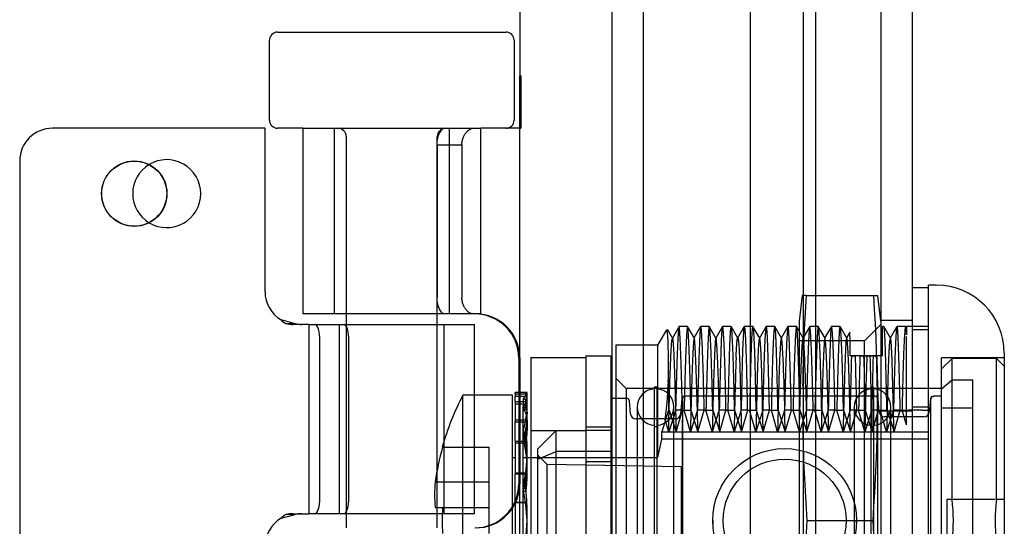
# Model space of a CAD drawing. Units: inches. Extents: x 2.3 to 53.6, y 4.1 to 41.4.
# Drawn here: x 6.2 to 8.1, y 16.8 to 17.8 of the extents above; entities that cross this region are included whole.
import ezdxf
from ezdxf.lldxf.tags import DXFTag

# ---------------------------------------------------------------- set-up
doc = ezdxf.new("R2010")
doc.units = ezdxf.units.IN
doc.header["$LTSCALE"] = 3
doc.header["$MEASUREMENT"] = 0
tags = doc.linetypes.add('CACHE2', pattern=[0.375, 0.25, -0.125]).pattern_tags.tags
tags[6:7] = [DXFTag(74, 4), DXFTag(75, 0), DXFTag(340, '0'), DXFTag(46, 0.0), DXFTag(50, 0.0), DXFTag(44, 0.0), DXFTag(45, 0.0)]
tags[4:5] = [DXFTag(74, 4), DXFTag(75, 0), DXFTag(340, '0'), DXFTag(46, 0.0), DXFTag(50, 0.0), DXFTag(44, 0.0), DXFTag(45, 0.0)]

msp = doc.modelspace()

# ---------------------------------------------------------------- linework, layer by layer
at = {"color": 7, "linetype": 'Continuous'}
for p, q in [((7.9393, 18.8959), (7.9393, 6.7799)), ((7.1893, 17.8191), (7.1893, 17.6879)), ((6.7259, 17.7718), (6.8203, 17.7718)), ((6.8203, 17.7718), (7.0682, 17.7718)), ((7.0682, 17.7718), (7.1626, 17.7718)), ((6.7103, 17.6035), (6.7103, 17.7562)), ((7.1783, 17.7562), (7.1783, 17.6035)), ((7.1909, 17.6879), (7.1893, 17.6879)), ((7.1909, 17.6879), (7.1909, 17.5879)), ((6.7019, 17.5879), (6.2954, 17.5879)), ((6.7019, 17.2754), (6.7019, 17.5879)), ((6.7743, 17.5878), (6.7259, 17.5878)), ((6.7743, 17.5878), (7.1143, 17.5878)), ((6.7743, 17.5878), (6.7743, 17.2328)), ((7.1143, 17.2328), (7.1143, 17.5878)), ((7.1626, 17.5878), (7.1143, 17.5878)), ((7.1891, 17.5878), (7.1626, 17.5878)), ((7.187, 17.5879), (7.187, 17.5878)), ((7.187, 17.5879), (7.1891, 17.5879)), ((7.1897, 17.5879), (7.1891, 17.5879)), ((7.1891, 17.5879), (7.1891, 17.5878)), ((7.1897, 17.5879), (7.1909, 17.5879)), ((6.2329, 17.5254), (6.2329, 16.1504)), ((7.9703, 17.2829), (7.9393, 17.2829)), ((7.9703, 16.3879), (7.9703, 17.2879)), ((7.9853, 17.2879), (7.9703, 17.2879)), ((7.9703, 16.8379), (7.9703, 17.2829)), ((7.1143, 17.2328), (6.7743, 17.2328)), ((6.8573, 17.2328), (6.8573, 17.2129)), ((7.0313, 17.2129), (7.0313, 17.2328)), ((6.7594, 17.2143), (6.7329, 17.2214)), ((6.7594, 17.2143), (6.7422, 17.2143)), ((6.7856, 17.2129), (6.7549, 17.2129)), ((6.7856, 17.2129), (6.8966, 17.2129)), ((6.7856, 17.2129), (6.7856, 16.8509)), ((6.8966, 17.2129), (6.8973, 17.2129)), ((6.8973, 17.2129), (7.1023, 17.2129)), ((7.1023, 16.8509), (7.1023, 17.2129)), ((7.1869, 17.1488), (7.1869, 16.9078)), ((7.189, 17.1488), (7.189, 16.9078)), ((8.1153, 17.1579), (8.1153, 16.5179)), ((6.7329, 16.8424), (6.7594, 16.8495)), ((6.7594, 16.8495), (6.7422, 16.8495)), ((6.7549, 16.8509), (6.7856, 16.8509)), ((6.8966, 16.8509), (6.7856, 16.8509)), ((6.8573, 16.8509), (6.8573, 16.8238)), ((6.8973, 16.8509), (6.8966, 16.8509)), ((7.1023, 16.8509), (6.8973, 16.8509)), ((7.0313, 16.8238), (7.0313, 16.8509))]:
    msp.add_line(p, q, dxfattribs=at)
at = {"color": 7, "linetype": 'CACHE2'}
for p, q in [((7.6293, 18.8729), (7.6293, 6.7479)), ((7.8793, 18.8729), (7.8793, 6.748)), ((7.3649, 18.7034), (7.3649, 6.9724)), ((7.7309, 18.4561), (7.7309, 7.2197)), ((7.7543, 18.4561), (7.7543, 7.2197)), ((7.4249, 18.4266), (7.4249, 7.2492)), ((7.1893, 15.9879), (7.1893, 17.6879)), ((6.8343, 17.5878), (6.8343, 17.2328)), ((7.0543, 17.2328), (7.0543, 17.5878)), ((6.8573, 17.5722), (6.8573, 17.2328)), ((7.0313, 17.2328), (7.0313, 17.5722)), ((7.031, 17.5565), (7.0782, 17.5565)), ((7.031, 17.5565), (7.031, 17.2641)), ((7.0782, 17.5565), (7.0782, 17.2641)), ((7.7287, 17.2684), (7.723, 17.219)), ((7.7366, 17.2684), (7.7287, 17.2684)), ((7.7366, 17.2684), (7.8657, 17.2684)), ((7.8657, 17.2684), (7.8735, 17.2684)), ((7.8793, 17.219), (7.8735, 17.2684)), ((6.8436, 17.2129), (6.8436, 16.8509)), ((6.8573, 17.2129), (6.8573, 16.8509)), ((7.0313, 16.8509), (7.0313, 17.2129)), ((7.0443, 16.8509), (7.0443, 17.2129)), ((7.4934, 17.2089), (7.4806, 17.1868)), ((7.5097, 17.2089), (7.4935, 17.2089)), ((7.5227, 17.1866), (7.5099, 17.2088)), ((7.5347, 17.2087), (7.5219, 17.1865)), ((7.5511, 17.2089), (7.5349, 17.2089)), ((7.564, 17.1867), (7.5512, 17.2089)), ((7.5763, 17.2087), (7.5636, 17.1867)), ((7.5927, 17.2088), (7.5764, 17.2088)), ((7.6058, 17.1867), (7.593, 17.2087)), ((7.6182, 17.2089), (7.6053, 17.1865)), ((7.6346, 17.2089), (7.6184, 17.2089)), ((7.6477, 17.1865), (7.6348, 17.2089)), ((7.6601, 17.2089), (7.6472, 17.1867)), ((7.6765, 17.2089), (7.6602, 17.2089)), ((7.6894, 17.1867), (7.6767, 17.2087)), ((7.7017, 17.2086), (7.6888, 17.1864)), ((7.718, 17.2088), (7.7017, 17.2088)), ((7.7308, 17.1866), (7.718, 17.2088)), ((7.723, 17.219), (7.723, 16.4568)), ((7.7432, 17.2088), (7.7303, 17.1866)), ((7.7596, 17.2089), (7.7433, 17.2089)), ((7.7725, 17.1866), (7.7596, 17.2089)), ((7.7846, 17.2087), (7.7718, 17.1865)), ((7.8011, 17.2089), (7.7848, 17.2089)), ((7.814, 17.1867), (7.8012, 17.2089)), ((7.8793, 17.2129), (7.848, 17.1816)), ((7.9393, 17.2204), (7.8793, 17.2204)), ((7.8823, 17.1529), (7.8823, 17.2089)), ((7.8847, 17.2089), (7.8823, 17.2089)), ((7.8978, 17.1865), (7.885, 17.2087)), ((7.9101, 17.2089), (7.8973, 17.1867)), ((7.9265, 17.2089), (7.9102, 17.2089)), ((7.9288, 17.205), (7.9266, 17.2089)), ((7.9283, 17.2089), (7.9283, 17.1929)), ((7.9517, 17.2089), (7.9283, 17.2089)), ((7.968, 17.2089), (7.9518, 17.2089)), ((7.9703, 17.2089), (7.968, 17.2089)), ((7.4695, 17.2028), (7.4523, 17.1729)), ((7.4811, 17.1867), (7.4716, 17.2031)), ((7.8202, 17.1979), (7.8135, 17.1865)), ((7.9393, 17.2029), (7.9703, 17.2029)), ((6.8068, 16.8821), (6.8068, 17.1816)), ((6.8622, 16.8821), (6.8622, 17.1816)), ((7.3723, 17.1729), (7.3723, 16.9586)), ((7.4523, 17.1729), (7.3723, 17.1729)), ((7.4523, 17.1729), (7.4523, 16.9586)), ((7.848, 17.1816), (7.723, 17.1816)), ((7.848, 16.4941), (7.848, 17.1816)), ((7.2103, 17.1499), (7.2103, 16.5199)), ((7.2103, 17.1499), (7.3153, 17.1499)), ((7.3153, 17.1526), (7.3153, 16.9586)), ((7.3153, 17.1526), (7.3633, 17.1526)), ((7.3153, 17.1499), (7.3153, 16.9579)), ((7.3633, 17.1526), (7.3633, 16.9586)), ((7.8304, 17.1529), (7.8203, 17.1529)), ((7.823, 17.1529), (7.8306, 17.1529)), ((7.8469, 17.1529), (7.8306, 17.1529)), ((7.8393, 17.1529), (7.8527, 17.1529)), ((7.8586, 17.1529), (7.8467, 17.1529)), ((7.8527, 17.1529), (7.8647, 17.1529)), ((7.8721, 17.1529), (7.8586, 17.1529)), ((7.8645, 17.1529), (7.8721, 17.1529)), ((7.8823, 17.1529), (7.8721, 17.1529)), ((7.9953, 16.6731), (7.9953, 17.1489)), ((8.1153, 17.1489), (7.9953, 17.1489)), ((8.0153, 17.1479), (7.9953, 17.1279)), ((8.0153, 16.8779), (8.0153, 17.1479)), ((8.1003, 17.1479), (8.0153, 17.1479)), ((8.1003, 16.8779), (8.1003, 17.1479)), ((8.1153, 17.1329), (8.1003, 17.1479)), ((7.3923, 17.0904), (7.3723, 17.1104)), ((7.4461, 17.0928), (7.4461, 16.6061)), ((7.4511, 17.0928), (7.4461, 17.0928)), ((7.4511, 17.0928), (7.4511, 16.6061)), ((7.473, 17.1057), (7.473, 17.0491)), ((7.8609, 16.583), (7.8609, 17.0928)), ((7.8609, 17.0928), (7.8659, 17.0928)), ((7.8659, 16.583), (7.8659, 17.0928)), ((8.0153, 17.1064), (7.9953, 17.089)), ((8.0553, 17.1064), (8.0153, 17.1064)), ((8.0553, 17.0531), (8.0553, 17.1064)), ((7.0803, 16.5979), (7.0803, 17.0779)), ((7.1753, 17.0779), (7.0803, 17.0779)), ((7.1753, 16.5979), (7.1753, 17.0779)), ((7.1803, 17.0804), (7.1803, 17.0829)), ((7.2032, 17.0829), (7.1803, 17.0829)), ((7.1803, 17.0804), (7.1999, 17.0804)), ((7.1803, 17.0804), (7.1803, 17.0754)), ((7.1803, 17.0754), (7.2, 17.0754)), ((7.1803, 17.0654), (7.1803, 17.0754)), ((7.1953, 17.0697), (7.2, 17.0754)), ((7.1999, 17.0804), (7.2, 17.0754)), ((7.1999, 17.0804), (7.2027, 17.0804)), ((7.2, 17.0754), (7.2027, 17.0754)), ((7.2027, 17.0754), (7.2027, 17.0804)), ((7.2032, 17.0566), (7.2032, 17.0829)), ((7.3923, 17.0904), (7.3923, 16.5854)), ((7.9953, 17.0904), (7.3923, 17.0904)), ((7.5045, 17.0754), (7.504, 17.0754)), ((7.505, 17.0754), (7.505, 17.0754)), ((7.8681, 17.0754), (7.505, 17.0754)), ((7.8681, 17.0754), (7.8681, 17.0754)), ((7.9953, 17.0754), (7.98, 17.0754)), ((7.98, 17.0754), (7.98, 17.0754)), ((7.1803, 17.0654), (7.2027, 17.0654)), ((7.1803, 17.0654), (7.1803, 17.0304)), ((7.1803, 17.0608), (7.2027, 17.0608)), ((7.1953, 17.0697), (7.2003, 17.0697)), ((7.1953, 16.6179), (7.1953, 17.0579)), ((7.2027, 17.0579), (7.1953, 17.0579)), ((7.1999, 17.0654), (7.2, 17.0608)), ((7.2027, 17.0608), (7.2027, 17.0654)), ((7.2032, 17.0348), (7.2032, 17.0566)), ((7.3937, 17.0714), (7.3633, 17.0714)), ((7.4009, 17.0415), (7.3987, 17.0668)), ((7.4136, 17.0549), (7.4136, 16.6406)), ((7.4836, 16.6406), (7.4836, 17.0549)), ((7.499, 17.0709), (7.4965, 17.0415)), ((7.5, 17.0708), (7.5, 16.8379)), ((7.5, 17.0708), (7.5, 17.0708)), ((7.5, 17.0596), (7.5, 17.0708)), ((7.8284, 17.0549), (7.8284, 16.6209)), ((7.833, 17.0491), (7.8326, 17.0708)), ((7.8493, 17.0491), (7.8489, 17.0708)), ((7.8731, 17.0708), (7.8731, 16.605)), ((7.8739, 17.0708), (7.874, 17.0708)), ((7.8763, 17.0455), (7.874, 17.0709)), ((7.8984, 16.6209), (7.8984, 17.0549)), ((7.9393, 17.0551), (7.9703, 17.0551)), ((7.9741, 17.0709), (7.9719, 17.0455)), ((7.975, 16.605), (7.975, 17.0708)), ((7.1963, 17.0504), (7.2009, 17.0504)), ((7.473, 17.0491), (7.4603, 17.0075)), ((7.473, 17.0491), (7.4743, 17.0491)), ((7.487, 17.0491), (7.4736, 17.0075)), ((7.4744, 17.0491), (7.4877, 17.0075)), ((7.4999, 17.0491), (7.4868, 17.0491)), ((7.4877, 17.0075), (7.4998, 17.0491)), ((7.4999, 17.0491), (7.5161, 17.0491)), ((7.5153, 17.0075), (7.5032, 17.0491)), ((7.5286, 17.0491), (7.5153, 17.0075)), ((7.516, 17.0491), (7.5294, 17.0075)), ((7.5416, 17.0491), (7.5286, 17.0491)), ((7.5294, 17.0076), (7.5414, 17.0491)), ((7.5416, 17.0491), (7.5579, 17.0491)), ((7.557, 17.0075), (7.5449, 17.0491)), ((7.5703, 17.0491), (7.557, 17.0075)), ((7.5577, 17.0491), (7.5711, 17.0075)), ((7.5832, 17.0491), (7.5705, 17.0491)), ((7.5711, 17.0075), (7.5831, 17.0491)), ((7.5832, 17.0491), (7.5995, 17.0491)), ((7.5986, 17.0075), (7.5866, 17.0491)), ((7.612, 17.0491), (7.5986, 17.0076)), ((7.5994, 17.0491), (7.6127, 17.0075)), ((7.6246, 17.0491), (7.6121, 17.0491)), ((7.6127, 17.0075), (7.6248, 17.0491)), ((7.6246, 17.0491), (7.6409, 17.0491)), ((7.6403, 17.0075), (7.6283, 17.0491)), ((7.6536, 17.0491), (7.6403, 17.0075)), ((7.641, 17.0491), (7.6544, 17.0076)), ((7.6663, 17.0491), (7.6536, 17.0491)), ((7.6544, 17.0075), (7.6664, 17.0491)), ((7.6663, 17.0491), (7.6825, 17.0491)), ((7.6819, 17.0075), (7.6699, 17.0491)), ((7.6953, 17.0491), (7.682, 17.0075)), ((7.6827, 17.0491), (7.6961, 17.0075)), ((7.7081, 17.0491), (7.6951, 17.0491)), ((7.6961, 17.0075), (7.7081, 17.0491)), ((7.7081, 17.0491), (7.7244, 17.0491)), ((7.7236, 17.0076), (7.7116, 17.0491)), ((7.737, 17.0491), (7.7236, 17.0075)), ((7.7244, 17.0491), (7.7377, 17.0075)), ((7.7499, 17.0491), (7.7369, 17.0491)), ((7.7377, 17.0075), (7.7498, 17.0491)), ((7.7499, 17.0491), (7.7662, 17.0491)), ((7.7653, 17.0075), (7.7532, 17.0491)), ((7.7786, 17.0491), (7.7653, 17.0075)), ((7.7661, 17.0491), (7.7794, 17.0075)), ((7.7916, 17.0491), (7.7787, 17.0491)), ((7.7794, 17.0075), (7.7914, 17.0491)), ((7.7916, 17.0491), (7.8079, 17.0491)), ((7.807, 17.0075), (7.7949, 17.0491)), ((7.8203, 17.0491), (7.807, 17.0075)), ((7.8077, 17.0491), (7.8211, 17.0075)), ((7.833, 17.0491), (7.8205, 17.0491)), ((7.8211, 17.0075), (7.8331, 17.0491)), ((7.833, 17.0491), (7.8493, 17.0491)), ((7.8486, 17.0075), (7.8366, 17.0491)), ((7.862, 17.0491), (7.8486, 17.0076)), ((7.8494, 17.0491), (7.8627, 17.0076)), ((7.8746, 17.0491), (7.8621, 17.0491)), ((7.8627, 17.0075), (7.8748, 17.0491)), ((7.8746, 17.0491), (7.8908, 17.0491)), ((7.8903, 17.0075), (7.8782, 17.0491)), ((7.8793, 17.0474), (7.9393, 17.0474)), ((7.9619, 17.0364), (7.8862, 17.0364)), ((7.9036, 17.0491), (7.8903, 17.0075)), ((7.891, 17.0491), (7.9044, 17.0075)), ((7.9164, 17.0491), (7.9035, 17.0491)), ((7.9044, 17.0075), (7.9164, 17.0491)), ((7.9164, 17.0491), (7.9326, 17.0491)), ((7.9282, 17.0211), (7.9199, 17.0491)), ((7.9582, 17.0491), (7.9326, 17.0491)), ((7.9582, 17.0491), (7.9703, 17.0491)), ((7.9953, 17.0531), (8.0553, 17.0531)), ((8.0553, 16.6227), (8.0553, 17.0531)), ((7.1803, 17.0304), (7.1999, 17.0304)), ((7.1803, 17.0304), (7.1803, 17.0265)), ((7.1803, 17.0265), (7.2, 17.0265)), ((7.1803, 16.9895), (7.1803, 17.0265)), ((7.1953, 17.0076), (7.2, 17.0265)), ((7.1999, 17.0304), (7.2, 17.0265)), ((7.1999, 17.0304), (7.2027, 17.0304)), ((7.2, 17.0265), (7.2027, 17.0265)), ((7.2032, 17.0199), (7.2032, 17.0348)), ((7.3153, 17.0169), (7.3633, 17.0169)), ((7.4865, 17.0324), (7.4108, 17.0324)), ((7.4511, 17.017), (7.4461, 17.017)), ((7.4736, 17.0075), (7.4672, 17.0307)), ((7.5, 16.8379), (7.5, 17.0311)), ((7.8659, 17.017), (7.8609, 17.017)), ((7.1953, 17.0076), (7.2, 16.9864)), ((7.1953, 17.0076), (7.2003, 17.0076)), ((7.2103, 17.0099), (7.3153, 17.0099)), ((7.2233, 16.9749), (7.2583, 17.0099)), ((7.2583, 16.97), (7.2583, 17.0099)), ((7.3633, 17.0099), (7.3153, 17.0099)), ((7.4603, 16.9933), (7.4603, 17.0075)), ((7.4603, 17.0075), (7.4877, 17.0075)), ((7.4877, 17.0075), (7.5295, 17.0075)), ((7.5295, 17.0075), (7.5711, 17.0075)), ((7.5711, 17.0075), (7.6127, 17.0075)), ((7.6127, 17.0075), (7.6543, 17.0075)), ((7.6543, 17.0075), (7.6961, 17.0075)), ((7.6961, 17.0075), (7.7378, 17.0075)), ((7.7378, 17.0075), (7.7795, 17.0075)), ((7.7795, 17.0075), (7.821, 17.0075)), ((7.821, 17.0075), (7.8626, 17.0075)), ((7.8626, 17.0075), (7.9043, 17.0075)), ((7.9043, 17.0075), (7.9703, 17.0075)), ((7.1803, 16.9895), (7.2027, 16.9895)), ((7.1803, 16.9895), (7.1803, 16.9288)), ((7.1803, 16.9864), (7.2027, 16.9864)), ((7.1963, 16.9935), (7.2009, 16.9935)), ((7.1999, 16.9895), (7.2, 16.9864)), ((7.2027, 16.9864), (7.2027, 16.9895)), ((7.9703, 16.9933), (7.4603, 16.9933)), ((7.0412, 16.9779), (7.0405, 16.9779)), ((7.0412, 16.9779), (7.1303, 16.9779)), ((7.1303, 16.9119), (7.1303, 16.9779)), ((7.2032, 16.9601), (7.2032, 16.9727)), ((7.2233, 16.9555), (7.2233, 16.9749)), ((7.2233, 16.9555), (7.2583, 16.97)), ((7.2413, 16.9449), (7.2233, 16.9629)), ((7.3633, 16.97), (7.2583, 16.97)), ((7.2583, 16.7058), (7.2583, 16.97)), ((7.1803, 16.9579), (7.1753, 16.9579)), ((7.4253, 16.9579), (7.1953, 16.9579)), ((7.2032, 16.9344), (7.2032, 16.947)), ((7.2233, 16.7203), (7.2233, 16.9555)), ((7.2413, 16.7309), (7.2413, 16.9449)), ((7.4983, 16.9404), (7.2413, 16.9449)), ((7.3153, 16.9586), (7.3153, 16.7242)), ((7.3153, 16.9586), (7.3633, 16.9586)), ((7.3153, 16.951), (7.3633, 16.951)), ((7.3633, 16.9586), (7.3633, 16.7242)), ((7.3723, 16.9586), (7.3723, 16.7172)), ((7.3723, 16.9586), (7.4523, 16.9586)), ((7.4253, 16.7179), (7.4253, 16.9579)), ((7.1803, 16.9288), (7.1999, 16.9288)), ((7.1803, 16.9288), (7.1803, 16.927)), ((7.1803, 16.927), (7.2, 16.927)), ((7.1803, 16.8722), (7.1803, 16.927)), ((7.1953, 16.9), (7.2, 16.927)), ((7.1999, 16.9288), (7.2, 16.927)), ((7.1999, 16.9288), (7.2027, 16.9288)), ((7.2, 16.927), (7.2027, 16.927)), ((7.2027, 16.927), (7.2027, 16.9288)), ((7.4983, 16.7354), (7.4983, 16.9404)), ((7.0272, 16.9119), (7.1303, 16.9119)), ((7.1303, 16.8629), (7.1303, 16.9119)), ((7.1953, 16.9), (7.2003, 16.9)), ((7.1963, 16.8948), (7.2009, 16.8948)), ((7.1803, 16.8729), (7.2027, 16.8729)), ((7.1803, 16.8729), (7.1803, 16.8029)), ((7.1803, 16.8722), (7.2027, 16.8722)), ((7.1999, 16.8729), (7.2, 16.8722)), ((8.0153, 16.8779), (8.0053, 16.8779)), ((8.0053, 16.8779), (8.0053, 16.7979)), ((8.0979, 16.8779), (8.0176, 16.8779)), ((8.1153, 16.8779), (8.1003, 16.8779)), ((7.0272, 16.8629), (7.0412, 16.8629)), ((7.0412, 16.8629), (7.1303, 16.8629)), ((7.1303, 16.8129), (7.1303, 16.8629)), ((7.5, 16.8379), (7.5, 16.605)), ((7.5, 16.7017), (7.5, 16.8379)), ((7.738, 16.8379), (7.8643, 16.8379))]:
    msp.add_line(p, q, dxfattribs=at)
at = {"color": 7, "linetype": 'Continuous'}
msp.add_circle((6.4519, 17.4629), 0.0625, dxfattribs=at)
at = {"color": 7, "linetype": 'CACHE2'}
for centre, radius in [((6.4519, 17.4629), 0.0622), ((7.6953, 16.8379), 0.1375), ((7.6953, 16.8379), 0.1175)]:
    msp.add_circle(centre, radius, dxfattribs=at)
at = {"color": 7, "linetype": 'Continuous'}
for centre, radius, start, end in [((6.7259, 17.7562), 0.0156, 90, 180), ((7.1626, 17.7562), 0.0156, 0, 90), ((6.7259, 17.6035), 0.0156, 180, 270), ((7.1626, 17.6035), 0.0156, 270, 0), ((6.2954, 17.5254), 0.0625, 90, 180), ((6.5139, 17.4629), 0.065, 0, 121.0958), ((6.5139, 17.4629), 0.065, 238.9042, 0), ((7.9853, 17.1579), 0.13, 0, 90), ((6.7644, 17.2754), 0.0625, 180, 239.735), ((6.7539, 17.2393), 0.0276, 220.4393, 244.9145), ((6.754, 16.8244), 0.0277, 115.1545, 139.4917), ((6.7644, 16.7884), 0.0625, 120.265, 180)]:
    msp.add_arc(centre, radius, start, end, dxfattribs=at)
at = {"color": 7, "linetype": 'CACHE2'}
for centre, radius, start, end in [((6.8416, 17.5722), 0.0156, 0, 90), ((7.0469, 17.5722), 0.0156, 90, 180), ((6.5139, 17.4629), 0.065, 121.0958, 238.9042), ((10.7247, 17.0631), 2.9952, 176.0688, 179.4045), ((4.8775, 17.0631), 2.9952, 355.6889, 3.9312), ((6.6136, 17.1352), 0.8599, 353.0168, 4.4022), ((4.2563, 16.9853), 3.4399, 0.3706, 3.228), ((3.1333, 16.9373), 4.6052, 0.8743, 3.0085), ((16.79, 16.8226), 9.2349, 177.96922, 178.85253), ((14.801, 16.8861), 7.2033, 177.90142, 179.03386), ((20.4023, 16.801), 12.5842, 178.39763, 178.87025), ((22.3694, 16.7488), 14.5358, 178.40703, 178.81625), ((16.5005, 16.8533), 8.6532, 178.01576, 178.97862), ((-2.6277, 16.7959), 10.4925, 1.42591, 1.95), ((17.041, 16.876), 9.1806, 178.27154, 178.91939), ((-13.7159, 16.5983), 21.5952, 1.19632, 1.47173), ((7.5389, 16.8379), 0.5176, 152.3773, 164.3083), ((7.1379, 17.1002), 0.0694, 333.9304, 339.0753), ((7.4486, 17.0549), 0.035, 94.096, 180), ((7.4486, 17.0549), 0.035, 0, 85.904), ((7.504, 17.0704), 0.005, 90, 175.2256), ((7.505, 17.0704), 0.00502, 90.2301, 175.0876), ((7.8634, 17.0549), 0.035, 94.096, 265.904), ((7.8634, 17.0549), 0.035, 0, 85.904), ((7.869, 17.0704), 0.005, 5.0167, 112.5753), ((7.8681, 17.0704), 0.00502, 5.0269, 89.7274), ((7.9791, 17.0704), 0.005, 70.8411, 175.3215), ((7.98, 17.0704), 0.00502, 90.2726, 174.973), ((7.1183, 17.0413), 0.0851, 0.6422, 16.4675), ((7.0986, 17.0561), 0.1045, 345.7731, 5.1101), ((7.1721, 17.0571), 0.0308, 6.8124, 24.1745), ((7.3937, 17.0664), 0.005, 5, 90), ((7.4486, 17.0549), 0.035, 180, 265.904), ((7.4486, 17.0549), 0.035, 274.096, 0), ((5.855, 16.9902), 1.966, 0.5053, 1.9462), ((11.08, 17.0993), 3.2187, 180.7534, 181.6335), ((7.8634, 17.0549), 0.035, 274.096, 0), ((7.4108, 17.0424), 0.01, 185, 270), ((7.4865, 17.0424), 0.01, 270, 355), ((7.8862, 17.0464), 0.01, 185, 270), ((7.9619, 17.0464), 0.01, 270, 354.9999), ((6.9887, 17.0451), 0.2149, 349.958, 355.0336), ((10.7247, 17.0631), 2.9952, 180.8314, 184.3111), ((7.0022, 16.9737), 0.201, 3.6218, 9.7225), ((6.9275, 16.9316), 0.2758, 352.3446, 12.9651), ((6.9176, 16.9572), 0.2856, 347.3914, 7.299), ((6.932, 16.9467), 0.2713, 356.2138, 9.0572), ((6.9122, 16.9724), 0.291, 351.379, 3.35), ((7.5389, 16.8379), 0.517, 164.2895, 171.7719), ((6.8223, 16.9484), 0.381, 352.6975, 356.7695), ((6.8282, 16.823), 0.375, 11.0402, 11.8472), ((6.8282, 16.823), 0.375, 353.5589, 11.0402), ((6.8282, 16.8528), 0.375, 2.9676, 7.2377), ((6.8289, 16.8527), 0.3743, 352.3477, 3.0867), ((7.7052, 16.8379), 0.3127, 352.6497, 7.3503), ((8.4104, 16.8379), 0.3127, 172.6508, 187.3492), ((7.5389, 16.8379), 0.4983, 177.1245, 180), ((7.5389, 16.8379), 0.4983, 180, 182.8755), ((7.6953, 16.8379), 0.1375, 180, 183.3379), ((10.7247, 16.6127), 2.9952, 175.6889, 179.1575), ((7.6953, 16.8379), 0.1375, 358.034, 0), ((4.8775, 16.6127), 2.9952, 356.0688, 4.3111)]:
    msp.add_arc(centre, radius, start, end, dxfattribs=at)
at = {"color": 7, "linetype": 'Continuous'}
for centre, major_axis, ratio, start_param, end_param in [((7.103, 17.1489), (0, -0.0839), 0.999391, 1.569781, 3.141616), ((7.1051, 17.1489), (0, -0.0839), 0.999391, 1.569781, 3.141616), ((6.7549, 17.2754), (0, -0.0625), 0.954761, 6.068615, 6.283185), ((6.7721, 17.2754), (0, -0.0625), 0.954761, 6.068615, 6.283185), ((7.103, 16.9078), (0, 0.0839), 0.999391, 3.141569, 4.713405), ((7.1051, 16.9078), (0, 0.0839), 0.999391, 3.141569, 4.713405), ((6.7549, 16.7884), (0, -0.0625), 0.954761, 3.141593, 3.356163), ((6.7721, 16.7884), (0, -0.0625), 0.954761, 3.141593, 3.356163)]:
    msp.add_ellipse(centre, major_axis=major_axis, ratio=ratio, start_param=start_param, end_param=end_param, dxfattribs=at)
at = {"color": 7, "linetype": 'CACHE2'}
for centre, major_axis, ratio, start_param, end_param in [((6.7975, 17.1816), (0, -0.0312), 0.297375, 1.570796, 3.141593), ((6.8529, 17.1816), (0, -0.0312), 0.297375, 1.570796, 3.141593), ((7.5686, 16.8379), (0.0068, 0.371), 0.006832, 0.465126, 0.965213), ((7.5849, 16.8379), (0.0068, 0.371), 0.006832, 0.465126, 0.965213), ((7.8276, 16.8378), (-0.001, 0.3711), 0.019473, -0.892136, -0.556552), ((7.8439, 16.8378), (-0.001, 0.3711), 0.019473, -0.892136, -0.556552), ((7.4753, 16.8378), (-0.0065, 0.3711), 0.008751, -0.965199, -0.764628), ((7.5389, 16.8874), (0.5129, 0), 0.707107, 3.073992, 3.209193), ((6.7975, 16.8821), (0, -0.0313), 0.297375, 0, 1.570796), ((6.8529, 16.8821), (0, -0.0313), 0.297375, 0, 1.570796)]:
    msp.add_ellipse(centre, major_axis=major_axis, ratio=ratio, start_param=start_param, end_param=end_param, dxfattribs=at)
for points, degree, knots in [([(7.031, 17.5565), (7.0309, 17.5606), (7.0314, 17.5647), (7.033, 17.5723), (7.0342, 17.5758), (7.0371, 17.5816), (7.0387, 17.5839), (7.0419, 17.587), (7.0435, 17.5878), (7.045, 17.5878)], 3, [0, 0, 0, 0, 0.25, 0.25, 0.5, 0.5, 0.75, 0.75, 1, 1, 1, 1]), ([(7.0782, 17.5565), (7.0783, 17.5576), (7.0783, 17.5596), (7.0787, 17.5627), (7.0793, 17.5657), (7.0802, 17.5686), (7.0812, 17.5714), (7.0825, 17.574), (7.0839, 17.5765), (7.0861, 17.5795), (7.089, 17.5828), (7.0928, 17.5857), (7.0965, 17.5875), (7.0988, 17.5877), (7.0999, 17.5878)], 3, [0, 0, 0, 0, 0.052774, 0.105969, 0.159977, 0.215152, 0.271793, 0.330101, 0.390198, 0.452145, 0.581355, 0.716938, 0.857234, 1, 1, 1, 1]), ([(7.045, 17.2328), (7.0436, 17.2328), (7.0419, 17.2337), (7.0387, 17.2368), (7.0371, 17.2391), (7.0343, 17.2449), (7.033, 17.2484), (7.0314, 17.2559), (7.031, 17.26), (7.031, 17.2641)], 3, [0, 0, 0, 0, 0.25, 0.25, 0.5, 0.5, 0.75, 0.75, 1, 1, 1, 1]), ([(7.0999, 17.2328), (7.0993, 17.2329), (7.098, 17.233), (7.0959, 17.2336), (7.0938, 17.2345), (7.0917, 17.2359), (7.0895, 17.2376), (7.0875, 17.2396), (7.0851, 17.2425), (7.0825, 17.2465), (7.0804, 17.2514), (7.0791, 17.2559), (7.0784, 17.26), (7.0783, 17.2627), (7.0782, 17.2641)], 3, [0, 0, 0, 0, 0.081785, 0.163104, 0.243504, 0.322555, 0.399883, 0.475193, 0.548246, 0.670156, 0.784946, 0.858213, 0.929605, 1, 1, 1, 1]), ([(7.8204, 17.1529), (7.8204, 17.1548), (7.8204, 17.1586), (7.8204, 17.164), (7.8203, 17.169), (7.8203, 17.1736), (7.8203, 17.1778), (7.8203, 17.1816), (7.8203, 17.1851), (7.8203, 17.1881), (7.8202, 17.1908), (7.8202, 17.193), (7.8202, 17.1948), (7.8202, 17.1962), (7.8202, 17.1972), (7.8202, 17.1978), (7.8202, 17.198), (7.8202, 17.198), (7.8202, 17.198)], 3, [0, 0, 0, 0, 0.0333074, 0.0667047, 0.1001721, 0.1336895, 0.1672367, 0.2007935, 0.2343396, 0.2678551, 0.3013198, 0.3347142, 0.3680188, 0.4012147, 0.4342832, 0.4672063, 0.4999664, 0.5007271, 0.5007271, 0.5007271, 0.5007271]), ([(7.9282, 17.0211), (7.9283, 17.0741), (7.9283, 17.1145), (7.9283, 17.1547), (7.9283, 17.178), (7.9283, 17.1845), (7.9283, 17.1895)], 2, [0, 0, 0, 0.25, 0.25, 0.5, 0.5, 0.5705333, 0.5705333, 0.5705333]), ([(7.1963, 17.0504), (7.1999, 17.0553), (7.2022, 17.0579), (7.2029, 17.0579), (7.2029, 17.0579), (7.2029, 17.0579)], 3, [0, 0, 0, 0, 0.5, 0.5, 0.50282, 0.50282, 0.50282, 0.50282]), ([(7.1963, 17.0504), (7.1999, 17.0455), (7.2022, 17.0382), (7.2033, 17.0238), (7.2033, 17.0184), (7.2026, 17.0066), (7.2019, 17.0003), (7.2009, 16.9935)], 3, [0, 0, 0, 0, 0.5, 0.5, 0.75, 0.75, 1, 1, 1, 1]), ([(7.1963, 16.9935), (7.1999, 17.007), (7.2022, 17.0186), (7.2031, 17.0308), (7.2032, 17.0332), (7.2032, 17.0354)], 3, [0, 0, 0, 0, 0.5, 0.5, 0.6311578, 0.6311578, 0.6311578, 0.6311578]), ([(7.4603, 16.9933), (7.4593, 16.9894), (7.4574, 16.9817), (7.4547, 16.9701), (7.4531, 16.9624), (7.4523, 16.9586)], 3, [0, 0, 0, 0, 0.33698, 0.670196, 1, 1, 1, 1])]:
    msp.add_open_spline(points, degree=degree, knots=knots, dxfattribs=at)
for points, weights, knots in [([(7.4928, 17.2069), (7.4917, 17.1996), (7.4896, 17.1595), (7.4875, 17.0794), (7.4868, 17.0491)], [1.08349733249, 1.02783244416, 0.985537116837, 1.00751550917, 1.02254652752], [0.5625, 0.5625, 0.5625, 0.5625, 0.850388, 0.9999864, 0.9999864, 0.9999864, 0.9999864]), ([(7.4999, 17.0491), (7.4995, 17.0623), (7.4973, 17.152), (7.4953, 17.1998), (7.4939, 17.2076), (7.4938, 17.2085), (7.4936, 17.2089), (7.4935, 17.2089)], [1.0042312867, 1.0014104289, 0.991451526764, 1.05181147, 1.15543441, 1.14289452987, 1.13111340351, 1.12009103092], [0, 0, 0, 0, 0.0648072, 0.4575976, 0.4575976, 0.4575976, 0.505131, 0.505131, 0.505131, 0.505131]), ([(7.5091, 17.2069), (7.5079, 17.1996), (7.5059, 17.1595), (7.5038, 17.0794), (7.5031, 17.0491)], [1.08349733249, 1.02783244416, 0.985535806763, 1.00751687077, 1.02255061231], [0.5625, 0.5625, 0.5625, 0.5625, 0.850388, 1, 1, 1, 1]), ([(7.5161, 17.0491), (7.5158, 17.0623), (7.5136, 17.152), (7.5115, 17.1998), (7.5102, 17.2076), (7.5101, 17.2082), (7.51, 17.2086), (7.5099, 17.2088)], [1.0042312867, 1.0014104289, 0.991451526764, 1.05181147, 1.15543441, 1.14676316757, 1.13845473304, 1.13050910644], [0, 0, 0, 0, 0.0648072, 0.4575976, 0.4575976, 0.4575976, 0.4904666, 0.4904666, 0.4904666, 0.4904666]), ([(7.5341, 17.2057), (7.534, 17.2047), (7.5339, 17.2036), (7.5338, 17.2022), (7.5324, 17.1846), (7.5307, 17.1335), (7.5287, 17.0515), (7.5286, 17.0491)], [1.12993773693, 1.13805619905, 1.14655509008, 1.15543441, 1.05181147, 0.998450333231, 1.00004635011, 1.00013905032], [0.5625, 0.5625, 0.5625, 0.5625, 0.5961042, 0.5961042, 0.5961042, 0.9882704, 1, 1, 1, 1]), ([(7.5416, 17.0491), (7.5407, 17.0902), (7.5383, 17.1758), (7.536, 17.2089), (7.5349, 17.2089)], [1.04203425581, 1.0140114186, 0.980323402926, 1.02763235354, 1.08289706061], [0, 0, 0, 0, 0.203938, 0.4903335, 0.4903335, 0.4903335, 0.4903335]), ([(7.551, 17.2088), (7.5507, 17.2085), (7.5503, 17.2062), (7.55, 17.2022), (7.5487, 17.1846), (7.5469, 17.1335), (7.5449, 17.0515), (7.5449, 17.0491)], [1.08858742773, 1.1077582493, 1.13004057672, 1.15543441, 1.05181147, 0.998450333231, 1.00004635011, 1.00013905032], [0.5, 0.5, 0.5, 0.5, 0.5961042, 0.5961042, 0.5961042, 0.9882704, 1, 1, 1, 1]), ([(7.5578, 17.0491), (7.557, 17.0902), (7.5547, 17.173), (7.5524, 17.2068), (7.5513, 17.2087)], [1.0420277683, 1.0140092561, 0.981404696339, 1.02468263238, 1.07404789713], [0.0000157, 0.0000157, 0.0000157, 0.0000157, 0.203938, 0.474616, 0.474616, 0.474616, 0.474616]), ([(7.5832, 17.0491), (7.5819, 17.1181), (7.5796, 17.1928), (7.5771, 17.2096), (7.5764, 17.2088)], [1.12471921109, 1.04157307036, 0.981887627727, 1.00789111861, 1.02367335584], [0, 0, 0, 0, 0.4725079, 0.678368, 0.678368, 0.678368, 0.678368]), ([(7.5995, 17.0491), (7.5982, 17.1181), (7.596, 17.1887), (7.5936, 17.2077), (7.593, 17.2087)], [1.12471921109, 1.04157307036, 0.984983632557, 1.00542397492, 1.01627192477], [0, 0, 0, 0, 0.4725079, 0.6431797, 0.6431797, 0.6431797, 0.6431797]), ([(7.6174, 17.2058), (7.6159, 17.1957), (7.6145, 17.1624), (7.6135, 17.112), (7.6131, 17.0934), (7.6126, 17.0724), (7.6121, 17.0491)], [1.00495659495, 1.02015655711, 1.07031582879, 1.15543441, 1.12250151513, 1.09480189952, 1.07233556316], [0.5625, 0.5625, 0.5625, 0.5625, 0.8779503, 0.8779503, 0.8779503, 1, 1, 1, 1]), ([(7.6246, 17.0491), (7.6242, 17.07), (7.6238, 17.089), (7.6234, 17.1061), (7.6221, 17.1702), (7.6203, 17.2101), (7.6182, 17.2089), (7.6181, 17.2087)], [1.07921206978, 1.10037783644, 1.12578528318, 1.15543441, 1.05181147, 0.99696178992, 1.00017815979, 1.00053447936], [0.000015, 0.000015, 0.000015, 0.000015, 0.109895, 0.109895, 0.109895, 0.4939227, 0.5164419, 0.5164419, 0.5164419, 0.5164419]), ([(7.6346, 17.2089), (7.6327, 17.2089), (7.631, 17.1735), (7.6297, 17.112), (7.6293, 17.0934), (7.6289, 17.0724), (7.6284, 17.0491)], [1.00003361806, 1.00153514867, 1.05333541265, 1.15543441, 1.12250151513, 1.09480189952, 1.07233556316], [0.4995704, 0.4995704, 0.4995704, 0.4995704, 0.8779503, 0.8779503, 0.8779503, 1, 1, 1, 1]), ([(7.6409, 17.0491), (7.6404, 17.07), (7.6401, 17.089), (7.6397, 17.1061), (7.6384, 17.1681), (7.6367, 17.2054), (7.6349, 17.2087)], [1.07920341009, 1.10037090625, 1.12578123955, 1.15543441, 1.05484306401, 1.00307594018, 1.00013303853], [0, 0, 0, 0, 0.109895, 0.109895, 0.109895, 0.4826875, 0.4826875, 0.4826875, 0.4826875]), ([(7.6594, 17.2068), (7.6591, 17.2048), (7.6569, 17.1844), (7.6549, 17.1204), (7.6536, 17.0491)], [1.00617851099, 1.00205950366, 0.990403782895, 1.04471338624, 1.13414015872], [0.5625, 0.5625, 0.5625, 0.5625, 0.639803, 0.9999948, 0.9999948, 0.9999948, 0.9999948]), ([(7.6663, 17.0491), (7.6651, 17.0991), (7.6641, 17.1382), (7.6633, 17.1656), (7.6624, 17.1935), (7.6614, 17.2089), (7.6602, 17.2089)], [1.01902653665, 1.04259670196, 1.08806599308, 1.15543441, 1.08656345868, 1.04057936975, 1.0174821432], [0, 0, 0, 0, 0.2520742, 0.2520742, 0.2520742, 0.5097705, 0.5097705, 0.5097705, 0.5097705]), ([(7.6757, 17.2068), (7.6753, 17.2048), (7.6731, 17.1844), (7.6711, 17.1204), (7.6698, 17.0491)], [1.00617851099, 1.00205950366, 0.990403644932, 1.04471467193, 1.13414401578], [0.5625, 0.5625, 0.5625, 0.5625, 0.639803, 1, 1, 1, 1]), ([(7.6825, 17.0491), (7.6814, 17.0991), (7.6804, 17.1382), (7.6795, 17.1656), (7.6787, 17.1916), (7.6778, 17.2068), (7.6767, 17.2087)], [1.01902653665, 1.04259670196, 1.08806599308, 1.15543441, 1.09098099327, 1.04657257299, 1.02220914915], [0, 0, 0, 0, 0.2520742, 0.2520742, 0.2520742, 0.4932413, 0.4932413, 0.4932413, 0.4932413]), ([(7.7015, 17.2081), (7.7004, 17.2044), (7.6983, 17.1711), (7.6961, 17.0926), (7.6952, 17.0491)], [1.05827587684, 1.01942529228, 0.98252852837, 1.01571416875, 1.04714250625], [0.25, 0.25, 0.25, 0.25, 0.6448439, 0.9999738, 0.9999738, 0.9999738, 0.9999738]), ([(7.7177, 17.2081), (7.7167, 17.2044), (7.7145, 17.1711), (7.7123, 17.0926), (7.7114, 17.0491)], [1.05827587684, 1.01942529228, 0.982527241315, 1.01571648404, 1.04714945212], [0.25, 0.25, 0.25, 0.25, 0.6448439, 1, 1, 1, 1]), ([(7.7427, 17.2064), (7.7414, 17.1964), (7.7394, 17.1497), (7.7372, 17.0647), (7.7369, 17.0491)], [1.1312910685, 1.0437636895, 0.990736310314, 1.00196089378, 1.00588268134], [0.5625, 0.5625, 0.5625, 0.5625, 0.9235639, 0.9999922, 0.9999922, 0.9999922, 0.9999922]), ([(7.7499, 17.0491), (7.7493, 17.0771), (7.7469, 17.1691), (7.7446, 17.2089), (7.7433, 17.2089)], [1.01913446974, 1.00637815658, 0.983421018059, 1.0430943704, 1.1292831112], [0, 0, 0, 0, 0.1378398, 0.496132, 0.496132, 0.496132, 0.496132]), ([(7.7595, 17.2089), (7.7594, 17.2088), (7.7593, 17.2086), (7.7592, 17.2082), (7.7579, 17.2026), (7.7558, 17.1559), (7.7535, 17.0647), (7.7531, 17.0491)], [1.13208953731, 1.13955473327, 1.1473363575, 1.15543441, 1.05181147, 0.989919447809, 1.00196129414, 1.00588388242], [0.5, 0.5, 0.5, 0.5, 0.5307019, 0.5307019, 0.5307019, 0.9235639, 1, 1, 1, 1]), ([(7.7662, 17.0491), (7.7656, 17.0771), (7.7632, 17.1663), (7.761, 17.2066), (7.7597, 17.2088)], [1.01913091367, 1.00637697122, 0.984098139608, 1.03965348988, 1.11896046965], [0.0000128, 0.0000128, 0.0000128, 0.0000128, 0.1378398, 0.4815306, 0.4815306, 0.4815306, 0.4815306]), ([(7.7839, 17.2052), (7.7835, 17.2018), (7.7832, 17.196), (7.7828, 17.1882), (7.7817, 17.1628), (7.7803, 17.1158), (7.7787, 17.0491)], [1.08181685012, 1.10245252258, 1.12699170921, 1.15543441, 1.06778696023, 1.01720695639, 1.00369439848], [0.5625, 0.5625, 0.5625, 0.5625, 0.6696898, 0.6696898, 0.6696898, 1, 1, 1, 1]), ([(7.7916, 17.0491), (7.7905, 17.105), (7.7881, 17.1838), (7.7858, 17.2089), (7.7848, 17.2089)], [1.07943648362, 1.02647882787, 0.980191018004, 1.01481922726, 1.04445768177], [0, 0, 0, 0, 0.279174, 0.4880259, 0.4880259, 0.4880259, 0.4880259]), ([(7.801, 17.2088), (7.8003, 17.2079), (7.7996, 17.2008), (7.7991, 17.1882), (7.798, 17.1628), (7.7966, 17.1158), (7.795, 17.0491)], [1.0497015899, 1.07516312862, 1.11040740199, 1.15543441, 1.06778873311, 1.01720900261, 1.0036952185], [0.5, 0.5, 0.5, 0.5, 0.6696898, 0.6696898, 0.6696898, 0.9999933, 0.9999933, 0.9999933, 0.9999933]), ([(7.8078, 17.0491), (7.8067, 17.105), (7.8045, 17.181), (7.8022, 17.2072), (7.8013, 17.2087)], [1.07942829228, 1.02647609743, 0.981752723979, 1.01257598795, 1.03772796385], [0.0000144, 0.0000144, 0.0000144, 0.0000144, 0.279174, 0.4715703, 0.4715703, 0.4715703, 0.4715703]), ([(7.8908, 17.0491), (7.8901, 17.0852), (7.8893, 17.1158), (7.8887, 17.1403), (7.8877, 17.1817), (7.8864, 17.2061), (7.885, 17.2087)], [1.04187062015, 1.06773888252, 1.10559347914, 1.15543441, 1.07388034223, 1.02441890747, 1.00705010572], [0, 0, 0, 0, 0.2719726, 0.2719726, 0.2719726, 0.7169979, 0.7169979, 0.7169979, 0.7169979]), ([(7.9096, 17.2071), (7.9088, 17.2033), (7.9067, 17.1758), (7.9046, 17.1057), (7.9035, 17.0491)], [1.02427116062, 1.00809038687, 0.985148392649, 1.02726325012, 1.08178975035], [0.5625, 0.5625, 0.5625, 0.5625, 0.7167705, 0.9999663, 0.9999663, 0.9999663, 0.9999663]), ([(7.9164, 17.0491), (7.9148, 17.1149), (7.9134, 17.1616), (7.9123, 17.1873), (7.9117, 17.2014), (7.911, 17.2089), (7.9102, 17.2089)], [1.00418360502, 1.01839487719, 1.06881181218, 1.15543441, 1.10617691499, 1.06862677366, 1.042783986], [0.0000173, 0.0000173, 0.0000173, 0.0000173, 0.3263693, 0.3263693, 0.3263693, 0.5119477, 0.5119477, 0.5119477, 0.5119477]), ([(7.9265, 17.2089), (7.9256, 17.2089), (7.9232, 17.1842), (7.9209, 17.1057), (7.9198, 17.0491)], [1.04275499205, 1.01425166402, 0.980286068447, 1.02726973474, 1.08180920422], [0.2445461, 0.2445461, 0.2445461, 0.2445461, 0.5615279, 1, 1, 1, 1]), ([(7.4809, 17.1867), (7.481, 17.1865), (7.4811, 17.1862), (7.4812, 17.1857), (7.4826, 17.1783), (7.4848, 17.1282), (7.4873, 17.0307), (7.4877, 17.0075)], [1.13324099499, 1.14035400628, 1.14775181129, 1.15543441, 1.05181147, 0.984950979061, 1.00437109835, 1.01311329506], [0.5125821, 0.5125821, 0.5125821, 0.5125821, 0.5390641, 0.5390641, 0.5390641, 0.8962521, 1, 1, 1, 1]), ([(7.5295, 17.0075), (7.529, 17.0307), (7.5265, 17.1282), (7.5242, 17.1783), (7.5229, 17.1857), (7.5228, 17.1862), (7.5227, 17.1866), (7.5226, 17.1868)], [1.01311387373, 1.00437129124, 0.984950647017, 1.05181147, 1.15543441, 1.14697550022, 1.13886184775, 1.13109345259], [0, 0, 0, 0, 0.10375, 0.4609372, 0.4609372, 0.4609372, 0.490095, 0.490095, 0.490095, 0.490095]), ([(7.5711, 17.0075), (7.5702, 17.0586), (7.5677, 17.1493), (7.5651, 17.1848), (7.564, 17.1867)], [1.06589759572, 1.02196586524, 0.97680501933, 1.02449287212, 1.07347861635], [0, 0, 0, 0, 0.3199551, 0.6578134, 0.6578134, 0.6578134, 0.6578134]), ([(7.6059, 17.1867), (7.6078, 17.1836), (7.6094, 17.1486), (7.6107, 17.0902), (7.6113, 17.0664), (7.6119, 17.0387), (7.6127, 17.0075)], [1.00012968362, 1.00303635316, 1.05480459529, 1.15543441, 1.11204424434, 1.07773848835, 1.05251714203], [0.3169602, 0.3169602, 0.3169602, 0.3169602, 0.7942104, 0.7942104, 0.7942104, 0.999994, 0.999994, 0.999994, 0.999994]), ([(7.6543, 17.0075), (7.6535, 17.0387), (7.6529, 17.0664), (7.6524, 17.0902), (7.6511, 17.1484), (7.6494, 17.1834), (7.6476, 17.1867)], [1.05251658138, 1.07773797996, 1.11204392283, 1.15543441, 1.05509456306, 1.00333510229, 1.00015602771], [0.0000031, 0.0000031, 0.0000031, 0.0000031, 0.1459864, 0.1459864, 0.1459864, 0.4835704, 0.4835704, 0.4835704, 0.4835704]), ([(7.7081, 17.0491), (7.7081, 17.0492), (7.7062, 17.1294), (7.7045, 17.1808), (7.7031, 17.2005)], [1.00000003674, 1.00000001225, 0.99997480908, 1.05181147, 1.15543441], [0, 0, 0, 0, 0.000486, 1, 1, 1, 1]), ([(7.7244, 17.0491), (7.7244, 17.0492), (7.7224, 17.1294), (7.7207, 17.1808), (7.7194, 17.2005)], [1.00000003674, 1.00000001225, 0.99997480908, 1.05181147, 1.15543441], [0, 0, 0, 0, 0.000486, 1, 1, 1, 1]), ([(7.7795, 17.0075), (7.7787, 17.0455), (7.7761, 17.1425), (7.7737, 17.1847), (7.7724, 17.1868)], [1.03561106332, 1.01187035444, 0.978355577251, 1.03946647411, 1.11839942232], [0, 0, 0, 0, 0.1710105, 0.4828312, 0.4828312, 0.4828312, 0.4828312]), ([(7.8199, 17.057), (7.8191, 17.1001), (7.817, 17.1626), (7.8149, 17.1852), (7.814, 17.1867)], [1.05899397586, 1.01966465862, 0.984345092444, 1.01246277066, 1.03738831199], [0, 0, 0, 0, 0.2381839, 0.4278006, 0.4278006, 0.4278006, 0.4278006]), ([(7.9043, 17.0075), (7.9032, 17.0541), (7.9022, 17.0928), (7.9014, 17.1224), (7.9004, 17.1612), (7.8991, 17.1841), (7.8977, 17.1867)], [1.02370904554, 1.04837358888, 1.0922820437, 1.15543441, 1.07412297891, 1.02471350325, 1.00720598301], [0.0000037, 0.0000037, 0.0000037, 0.0000037, 0.2128643, 0.2128643, 0.2128643, 0.4869317, 0.4869317, 0.4869317, 0.4869317]), ([(7.4735, 17.0075), (7.4743, 17.0478), (7.4767, 17.1346), (7.4789, 17.177), (7.4801, 17.1845)], [1.0402999062, 1.01343330207, 0.981119692722, 1.0265359925, 1.0796079775], [0, 0, 0, 0, 0.181876, 0.4375, 0.4375, 0.4375, 0.4375]), ([(7.5217, 17.1845), (7.5206, 17.177), (7.5183, 17.1346), (7.516, 17.0478), (7.5152, 17.0075)], [1.07960863614, 1.02653621205, 0.981119624948, 1.01343328737, 1.04029986211], [0.5625, 0.5625, 0.5625, 0.5625, 0.8181245, 1, 1, 1, 1]), ([(7.5632, 17.185), (7.5631, 17.184), (7.5629, 17.1825), (7.5627, 17.1806), (7.5623, 17.1746), (7.5617, 17.1644), (7.5609, 17.1499)], [1.11904722547, 1.13036876726, 1.14249782878, 1.15543441, 1.11565369621, 1.08350886493, 1.05899991616], [0.75, 0.75, 0.75, 0.75, 0.8113467, 0.8113467, 0.8113467, 0.9999914, 0.9999914, 0.9999914, 0.9999914]), ([(7.6463, 17.1834), (7.6448, 17.1732), (7.6435, 17.1422), (7.6424, 17.0957), (7.6419, 17.0707), (7.6412, 17.0411), (7.6403, 17.0075)], [1.00589322591, 1.02214151438, 1.07198857575, 1.15543441, 1.1088435804, 1.07272680896, 1.04708409571], [0.5625, 0.5625, 0.5625, 0.5625, 0.8432457, 0.8432457, 0.8432457, 0.9999961, 0.9999961, 0.9999961, 0.9999961]), ([(7.6884, 17.1848), (7.688, 17.1828), (7.6857, 17.1623), (7.6836, 17.0964), (7.6823, 17.0223), (7.6822, 17.0175), (7.6821, 17.0126), (7.6819, 17.0075)], [1.00586166093, 1.00195388698, 0.989938501284, 1.05181147, 1.15543441, 1.14803408723, 1.14089801472, 1.13402619247], [0.25, 0.25, 0.25, 0.25, 0.3650779, 0.9576692, 0.9576692, 0.9576692, 0.9999897, 0.9999897, 0.9999897, 0.9999897]), ([(7.7235, 17.0075), (7.7241, 17.0331), (7.7265, 17.1289), (7.7288, 17.178), (7.7301, 17.1855)], [1.01594752408, 1.00531584136, 0.984103531086, 1.04753673161, 1.14261019482], [0, 0, 0, 0, 0.1879513, 0.75, 0.75, 0.75, 0.75]), ([(7.7716, 17.1841), (7.7703, 17.174), (7.7681, 17.1248), (7.7657, 17.0331), (7.7653, 17.0075)], [1.12709025783, 1.04236341928, 0.984993696437, 1.00531565087, 1.01594695262], [0.5625, 0.5625, 0.5625, 0.5625, 0.8855623, 1, 1, 1, 1]), ([(7.8131, 17.1849), (7.8126, 17.1821), (7.8122, 17.1761), (7.8118, 17.1674), (7.8105, 17.1397), (7.8088, 17.0851), (7.807, 17.0075)], [1.07128126538, 1.09393341891, 1.12198446711, 1.15543441, 1.05487234356, 1.00310608047, 1.00013562075], [0.5, 0.5, 0.5, 0.5, 0.624802, 0.624802, 0.624802, 1, 1, 1, 1]), ([(7.8964, 17.1838), (7.8945, 17.1715), (7.8928, 17.1264), (7.8915, 17.0591), (7.8912, 17.0431), (7.8908, 17.0259), (7.8903, 17.0075)], [1.00000017006, 1.00010844379, 1.05191985711, 1.15543441, 1.12915142388, 1.10620165413, 1.08658510075], [0.5625, 0.5625, 0.5625, 0.5625, 0.911405, 0.911405, 0.911405, 0.9999941, 0.9999941, 0.9999941, 0.9999941])]:
    msp.add_rational_spline(points, weights, degree=3, knots=knots, dxfattribs=at)
for points, weights in [([(7.5757, 17.2061), (7.5749, 17.2008), (7.5742, 17.1882), (7.5736, 17.1695)], [1.043014662, 1.06885002819, 1.10632327753, 1.15543441]), ([(7.592, 17.2061), (7.5912, 17.2008), (7.5905, 17.1882), (7.5899, 17.1695)], [1.043014662, 1.06885002819, 1.10632327753, 1.15543441]), ([(7.7031, 17.2005), (7.7027, 17.2066), (7.7022, 17.2095), (7.7017, 17.2088)], [1.15543441, 1.12083834818, 1.09201749161, 1.06897184029]), ([(7.7194, 17.2005), (7.719, 17.2066), (7.7185, 17.2095), (7.718, 17.2088)], [1.15543441, 1.12083136761, 1.09200586127, 1.06895789097]), ([(7.9283, 17.1929), (7.9278, 17.2029), (7.9272, 17.2084), (7.9266, 17.2089)], [1.13417169092, 1.09687928065, 1.06736081204, 1.0456162851]), ([(7.6026, 17.1498), (7.6033, 17.1721), (7.6043, 17.1848), (7.6054, 17.1867)], [1.05899397588, 1.0235976241, 1.00412961544, 1.00058994988]), ([(7.6904, 17.179), (7.6901, 17.1833), (7.6897, 17.1859), (7.6894, 17.1867)], [1.05899397581, 1.04397634084, 1.03182589727, 1.02254264509])]:
    msp.add_rational_spline(points, weights, degree=3, dxfattribs=at)
for points, degree in [([(7.1999, 17.0804), (7.2021, 17.0828), (7.2032, 17.0835), (7.2032, 17.0825)], 3), ([(7.1953, 17.0697), (7.1958, 17.0601), (7.1963, 17.0504)], 2), ([(7.2009, 17.0504), (7.2006, 17.0601), (7.2003, 17.0697)], 2), ([(7.1953, 17.0076), (7.1958, 17.0005), (7.1963, 16.9935)], 2), ([(7.2009, 16.9935), (7.2006, 17.0005), (7.2003, 17.0076)], 2)]:
    msp.add_open_spline(points, degree=degree, dxfattribs=at)

doc.saveas('drawing.dxf')
